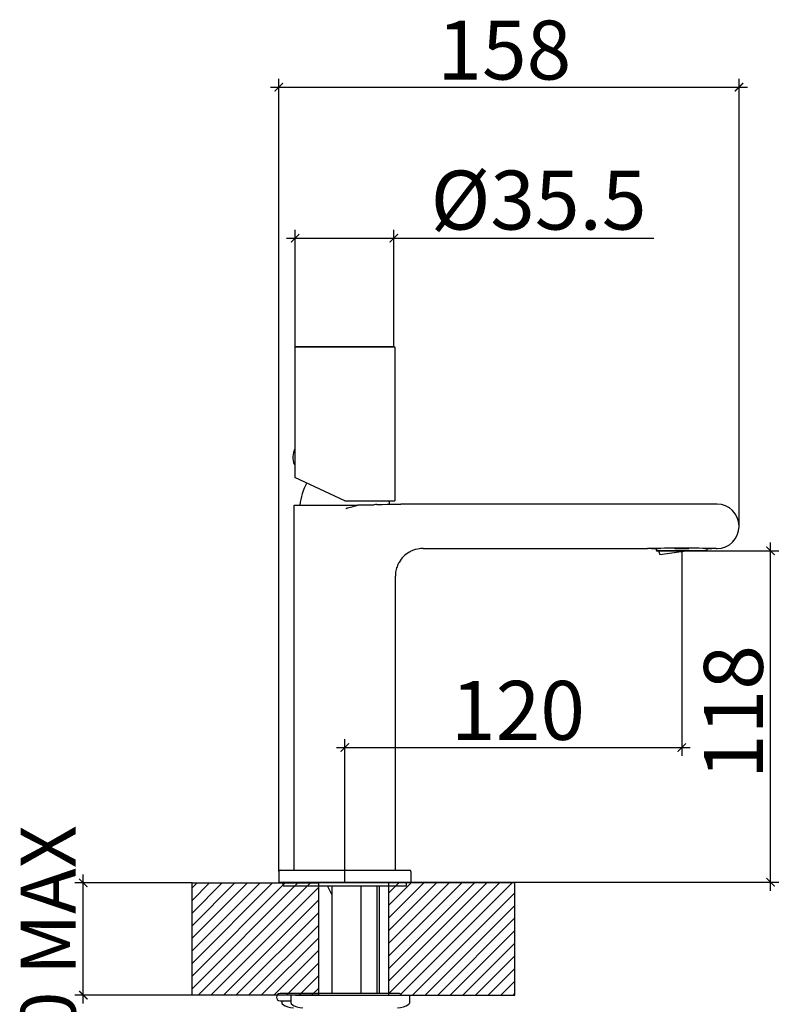
# Model space of a CAD drawing. Units: millimetres. Extents: x -108 to 4404, y -1273 to 874.
# Drawn here: x 643 to 914, y 524 to 874 of the extents above; entities that cross this region are included whole.
import ezdxf

# ---------------------------------------------------------------- set-up
doc = ezdxf.new("R2010")
doc.units = ezdxf.units.MM
doc.header["$LTSCALE"] = 3
doc.layers.get('0').update_dxf_attribs({"lineweight": 25})
doc.styles.add('BUGNATESE (da DEFAULT-ISO)', font='arial.ttf')
doc.dimstyles.new('BUGNATESE (da DEFAULT-ISO)', dxfattribs={"dimscale": 3, "dimtxt": 2.5, "dimasz": 2.5, "dimexe": 3.175, "dimexo": 0, "dimgap": 0.762, "dimtad": 1, "dimrnd": 1e-08, "dimtxsty": 'BUGNATESE (da DEFAULT-ISO)', "dimcen": 0.09, "dimdle": 10, "dimclrd": 5, "dimclre": 5, "dimclrt": 5, "dimazin": 2, "dimtfac": 0.88, "dimtmove": 0, "dimatfit": 3, "dimfxl": 1, "dimtolj": 1, "dimtzin": 0, "dimlwd": 25, "dimlwe": 25, "dimarcsym": 0})
pattern_1 = [(45, (0, 0), (-2.245064, 2.245064), [])]

# ---------------------------------------------------------------- blocks, each defined once
blk = doc.blocks.new('_ArchTick')
at = {"color": 0, "linetype": 'ByBlock', "const_width": 0.15}
blk.add_lwpolyline([(-0.5, -0.5), (0.5, 0.5)], dxfattribs=at)
blk = doc.blocks.new('*D37')
at = {"color": 8, "lineweight": 25, "transparency": 16777216}
for p, q in [((665.7, 524.02), (665.7, 570.02)), ((704.43, 567.02), (662.7, 567.02)), ((704.43, 527.02), (662.7, 527.02))]:
    blk.add_line(p, q, dxfattribs=at)
at = {"layer": 'Defpoints', "color": 0, "transparency": 16777216}
for p in [(665.7, 567.02), (704.43, 567.02), (704.43, 527.02)]:
    blk.add_point(p, dxfattribs=at)
at = {"color": 8, "lineweight": 25, "transparency": 16777216, "xscale": 3, "yscale": 3, "zscale": 3}
for p, rotation in [((665.7, 567.02), 90), ((665.7, 527.02), 270)]:
    blk.add_blockref('_ArchTick', p, dxfattribs=dict(at, rotation=rotation))
at = {"color": 0, "transparency": 16777216, "insert": (643.4, 498.57), "char_height": 21, "attachment_point": 1, "rotation": 90, "style": 'BUGNATESE (da DEFAULT-ISO)'}
blk.add_mtext('\\A1;{\\H0.93345x;40 MAX}', dxfattribs=at)
blk = doc.blocks.new('*D41')
at = {"color": 8, "lineweight": 25, "transparency": 16777216}
for p, q in [((910.49, 564.22), (910.49, 688.29)), ((880.49, 685.29), (913.49, 685.29)), ((782.36, 567.22), (913.49, 567.22))]:
    blk.add_line(p, q, dxfattribs=at)
at = {"layer": 'Defpoints', "color": 0, "transparency": 16777216}
for p in [(880.49, 685.29), (910.49, 685.29), (782.36, 567.22)]:
    blk.add_point(p, dxfattribs=at)
at = {"color": 8, "lineweight": 25, "transparency": 16777216, "xscale": 3, "yscale": 3, "zscale": 3}
for p, rotation in [((910.49, 685.29), 90), ((910.49, 567.22), 270)]:
    blk.add_blockref('_ArchTick', p, dxfattribs=dict(at, rotation=rotation))
at = {"color": 0, "transparency": 16777216, "insert": (886.76, 604.02), "char_height": 21, "attachment_point": 1, "rotation": 90, "style": 'BUGNATESE (da DEFAULT-ISO)'}
blk.add_mtext('\\A1;118', dxfattribs=at)
blk = doc.blocks.new('*D44')
at = {"color": 8, "lineweight": 25, "transparency": 16777216}
for p, q in [((878.86, 685.29), (878.86, 612.22)), ((758.86, 567.22), (758.86, 618.22)), ((755.86, 615.22), (881.86, 615.22))]:
    blk.add_line(p, q, dxfattribs=at)
at = {"layer": 'Defpoints', "color": 0, "transparency": 16777216}
for p in [(878.86, 685.29), (878.86, 615.22), (758.86, 567.22)]:
    blk.add_point(p, dxfattribs=at)
at = {"color": 8, "lineweight": 25, "transparency": 16777216, "xscale": 3, "yscale": 3, "zscale": 3, "rotation": 180}
blk.add_blockref('_ArchTick', (758.86, 615.22), dxfattribs=at)
at = {"color": 8, "lineweight": 25, "transparency": 16777216, "xscale": 3, "yscale": 3, "zscale": 3}
blk.add_blockref('_ArchTick', (878.86, 615.22), dxfattribs=at)
at = {"color": 0, "transparency": 16777216, "insert": (796.68, 638.95), "char_height": 21, "attachment_point": 1, "style": 'BUGNATESE (da DEFAULT-ISO)'}
blk.add_mtext('\\A1;120', dxfattribs=at)
blk = doc.blocks.new('*D45')
at = {"color": 8, "lineweight": 25, "transparency": 16777216}
for p, q in [((735.36, 571.02), (735.36, 853.42)), ((899.26, 694.12), (899.26, 853.42)), ((732.36, 850.42), (902.26, 850.42))]:
    blk.add_line(p, q, dxfattribs=at)
at = {"layer": 'Defpoints', "color": 0, "transparency": 16777216}
for p in [(899.26, 850.42), (899.26, 694.12), (735.36, 571.02)]:
    blk.add_point(p, dxfattribs=at)
at = {"color": 8, "lineweight": 25, "transparency": 16777216, "xscale": 3, "yscale": 3, "zscale": 3, "rotation": 180}
blk.add_blockref('_ArchTick', (735.36, 850.42), dxfattribs=at)
at = {"color": 8, "lineweight": 25, "transparency": 16777216, "xscale": 3, "yscale": 3, "zscale": 3}
blk.add_blockref('_ArchTick', (899.26, 850.42), dxfattribs=at)
at = {"color": 0, "transparency": 16777216, "insert": (791.81, 874.15), "char_height": 21, "attachment_point": 1, "style": 'BUGNATESE (da DEFAULT-ISO)'}
blk.add_mtext('\\A1;158', dxfattribs=at)
blk = doc.blocks.new('*D51')
at = {"color": 8, "lineweight": 25, "transparency": 16777216}
for p, q in [((741.11, 757.82), (741.11, 799.62)), ((776.31, 758.12), (776.31, 799.62)), ((738.11, 796.62), (776.31, 796.62)), ((776.31, 796.62), (868.92, 796.62))]:
    blk.add_line(p, q, dxfattribs=at)
at = {"layer": 'Defpoints', "color": 0, "transparency": 16777216}
for p in [(776.31, 796.62), (741.11, 757.82), (776.31, 758.12)]:
    blk.add_point(p, dxfattribs=at)
at = {"color": 8, "lineweight": 25, "transparency": 16777216, "xscale": 3, "yscale": 3, "zscale": 3, "rotation": 180}
blk.add_blockref('_ArchTick', (741.11, 796.62), dxfattribs=at)
at = {"color": 8, "lineweight": 25, "transparency": 16777216, "xscale": 3, "yscale": 3, "zscale": 3}
blk.add_blockref('_ArchTick', (776.31, 796.62), dxfattribs=at)
at = {"transparency": 16777216, "insert": (827.86, 810.21), "char_height": 21, "width": 52.6985, "attachment_point": 5, "style": 'BUGNATESE (da DEFAULT-ISO)'}
blk.add_mtext('\\A1;{\\C0;Ø35.5}', dxfattribs=at)

msp = doc.modelspace()

# ---------------------------------------------------------------- hatches: boundary and pattern name
h = msp.add_hatch()
h.set_pattern_fill('ANSI31', color=0, scale=25.4, style=0)
h.set_pattern_definition(pattern_1)
h.paths.add_polyline_path([(749.428, 527.017), (749.428, 567.017), (704.428, 567.017), (704.428, 527.017)])
h = msp.add_hatch()
h.set_pattern_fill('ANSI31', color=0, scale=25.4, style=0)
h.set_pattern_definition(pattern_1)
h.paths.add_polyline_path([(774.428, 527.017), (819.428, 527.017), (819.428, 567.017), (774.428, 567.017)])

# ---------------------------------------------------------------- linework, layer by layer
at = {"color": 0}
for p, q in [((741.408, 758.117), (741.108, 757.817)), ((776.608, 757.817), (741.108, 757.817)), ((741.108, 757.817), (741.108, 721.633)), ((741.408, 758.117), (776.308, 758.117)), ((776.308, 758.117), (776.608, 757.817)), ((776.608, 757.817), (776.608, 703.117)), ((741.108, 721.633), (741.108, 715.862)), ((741.108, 721.157), (741.109, 721.157)), ((741.122, 721.122), (741.108, 721.122)), ((741.108, 716.076), (741.117, 716.076)), ((741.108, 715.862), (741.108, 711.394)), ((758.858, 703.117), (741.108, 711.394)), ((740.858, 571.517), (740.858, 701.517)), ((740.858, 701.517), (763.536, 701.517)), ((758.858, 703.117), (776.608, 703.117)), ((768.85, 701.517), (763.536, 701.517)), ((847.783, 701.917), (778.858, 701.917)), ((891.458, 701.917), (847.783, 701.917)), ((899.258, 693.917), (899.258, 694.117)), ((786.748, 686.117), (838.66, 686.117)), ((838.66, 686.117), (866.608, 686.117)), ((868.076, 686.147), (868.076, 686.143)), ((868.138, 686.093), (870.614, 686.093)), ((887.858, 685.295), (869.858, 685.295)), ((869.858, 685.295), (869.858, 685.293)), ((869.858, 685.293), (887.858, 685.293)), ((870.612, 686.164), (870.612, 686.143)), ((871.109, 686.093), (870.614, 686.093)), ((871.109, 683.975), (880.491, 685.293)), ((871.159, 686.143), (871.159, 686.167)), ((876.322, 686.18), (876.322, 686.143)), ((876.382, 686.093), (881.334, 686.093)), ((881.394, 686.18), (881.394, 686.143)), ((886.557, 686.167), (886.557, 686.143)), ((887.101, 686.093), (886.607, 686.093)), ((887.101, 686.093), (889.578, 686.093)), ((887.104, 686.164), (887.104, 686.143)), ((887.858, 685.295), (887.858, 685.293)), ((889.64, 686.147), (889.64, 686.143)), ((891.108, 686.117), (891.458, 686.117)), ((776.858, 571.517), (776.858, 676.217)), ((740.858, 602.686), (740.858, 603.796)), ((740.858, 571.517), (740.858, 589.672)), ((735.358, 571.017), (735.358, 567.217)), ((735.858, 571.517), (781.858, 571.517)), ((782.358, 571.017), (782.358, 567.217)), ((704.428, 527.017), (704.428, 567.017)), ((704.428, 567.017), (749.428, 567.017)), ((735.358, 567.217), (782.358, 567.217)), ((735.558, 567.017), (735.358, 567.217)), ((782.158, 567.017), (735.558, 567.017)), ((736.858, 566.017), (736.858, 567.017)), ((736.858, 566.017), (780.858, 566.017)), ((749.428, 567.017), (749.428, 527.017)), ((754.208, 562.817), (752.716, 566.017)), ((754.208, 566.017), (754.208, 527.594)), ((764.508, 566.017), (764.508, 527.594)), ((770.414, 527.594), (770.414, 566.017)), ((771.158, 527.594), (771.158, 566.017)), ((819.428, 567.017), (774.428, 567.017)), ((774.428, 567.017), (774.428, 527.017)), ((780.858, 566.017), (780.858, 567.017)), ((782.158, 567.017), (782.358, 567.217)), ((819.428, 527.017), (819.428, 567.017)), ((749.428, 527.017), (704.428, 527.017)), ((777.952, 527.594), (735.792, 527.594)), ((741.276, 527.017), (739.697, 527.017)), ((739.697, 524.173), (739.697, 527.017)), ((741.276, 527.017), (781.872, 527.017)), ((774.428, 527.017), (819.428, 527.017)), ((781.872, 527.017), (781.872, 524.173)), ((735.792, 524.974), (739.697, 524.974)), ((736.416, 524.974), (736.416, 524.173))]:
    msp.add_line(p, q, dxfattribs=at)
for centre, radius, start, end in [((747.14, 718.617), 6.782, 153.50795, 201.64666), ((741.088, 721.633), 0.02, 0, 153.50795), ((762.781, 699.766), 20, 151.04655, 174.97763), ((754.935, 699.766), 20, 5.99212, 9.64509), ((878.858, 688.093), 9.425, 192.2514, 197.27178), ((878.858, 688.093), 8.775, 198.6078, 207.99148), ((871.109, 686.143), 0.05, 270, 359.2686), ((886.607, 686.143), 0.05, 180.7314, 270), ((878.858, 688.093), 9.425, 342.72822, 347.7486), ((735.858, 571.017), 0.5, 90, 180), ((781.858, 571.017), 0.5, 0, 90), ((735.792, 526.284), 1.31, 90, 270), ((777.952, 526.284), 1.31, 33.99986, 90), ((736.916, 524.173), 0.5, 180, 235.3034), ((740.616, 529.517), 7, 235.3034, 270), ((740.197, 524.173), 0.5, 180, 235.3034), ((743.897, 529.517), 7, 235.3034, 270), ((777.672, 529.517), 7, 270, 304.6966), ((781.372, 524.173), 0.5, 304.6966, 0)]:
    msp.add_arc(centre, radius, start, end, dxfattribs=at)
for centre, major_axis, ratio, start_param, end_param in [((758.858, 701.917), (20, 0), 0.005236, 5.3212665, 6.2831853), ((891.458, 694.117), (-5.516, -5.516), 0.9999726, 2.3562082, 3.9269771), ((891.458, 693.917), (5.516, -5.516), 0.9999726, 5.4978009, 7.0685698), ((878.858, 686.117), (-12.25, 0), 0.005236, 3.1415926, 6.2831853)]:
    msp.add_ellipse(centre, major_axis=major_axis, ratio=ratio, start_param=start_param, end_param=end_param, dxfattribs=at)
for points in [[(741.108, 721.167), (741.108, 721.167), (741.11, 721.152), (741.115, 721.121)], [(741.109, 716.077), (741.108, 716.07), (741.108, 716.067), (741.108, 716.067)]]:
    msp.add_open_spline(points, degree=3, dxfattribs=at)
for points, knots in [([(740.836, 716.115), (740.844, 716.097), (740.91, 716.02), (741.046, 715.882), (741.058, 715.87), (741.07, 715.858)], [1.30372132, 1.30372132, 1.30372132, 1.30372132, 1.41809314, 1.41809314, 1.42836964, 1.42836964, 1.42836964, 1.42836964]), ([(741.07, 715.858), (741.071, 715.857), (741.071, 715.856), (741.073, 715.855), (741.075, 715.854), (741.079, 715.853), (741.081, 715.853), (741.084, 715.852), (741.086, 715.852), (741.088, 715.852), (741.09, 715.852), (741.092, 715.852), (741.095, 715.853), (741.097, 715.853), (741.101, 715.854), (741.103, 715.855), (741.106, 715.857), (741.107, 715.859), (741.108, 715.861), (741.108, 715.861), (741.108, 715.862)], [0.0121019048, 0.0121019048, 0.0121019048, 0.0121019048, 0.0125264785, 0.0125264785, 0.0134377295, 0.0134377295, 0.0140193733, 0.0140193733, 0.0145639598, 0.0145639598, 0.0145639598, 0.0151233136, 0.0151233136, 0.0157459942, 0.0157459942, 0.016552916, 0.016552916, 0.0176597059, 0.0176597059, 0.0181425361, 0.0181425361, 0.0181425361, 0.0181425361]), ([(759.244, 700.351), (759.244, 700.353), (759.244, 700.355), (759.246, 700.359), (759.247, 700.361), (759.251, 700.367), (759.254, 700.37), (759.269, 700.382), (759.284, 700.389), (759.313, 700.402), (759.328, 700.408), (759.418, 700.443), (759.505, 700.469), (759.678, 700.522), (759.764, 700.548), (760.15, 700.661), (760.488, 700.757), (761.163, 700.944), (761.501, 701.035), (762.356, 701.255), (762.944, 701.397), (763.536, 701.517)], [1.04671547, 1.04671547, 1.04671547, 1.04671547, 1.0473701, 1.0473701, 1.04802472, 1.04802472, 1.04933398, 1.04933398, 1.05375426, 1.05375426, 1.05817454, 1.05817454, 1.08284663, 1.08284663, 1.10751872, 1.10751872, 1.20366387, 1.20366387, 1.29980901, 1.29980901, 1.47195483, 1.47195483, 1.47195483, 1.47195483]), ([(770.297, 701.831), (769.963, 701.83), (769.614, 701.776), (769.131, 701.63), (768.988, 701.578), (768.85, 701.517)], [0.30126307, 0.30126307, 0.30126307, 0.30126307, 0.41986141, 0.41986141, 0.47046569, 0.47046569, 0.47046569, 0.47046569]), ([(786.758, 686.117), (785.469, 686.117), (784.192, 685.867), (782.997, 685.381), (782.582, 685.211), (782.179, 685.014), (781.792, 684.791), (781.067, 684.371), (780.397, 683.86), (779.798, 683.269), (779.163, 682.643), (778.615, 681.937), (778.171, 681.167), (777.972, 680.823), (777.795, 680.467), (777.639, 680.1), (777.38, 679.49), (777.183, 678.855), (777.049, 678.206), (776.915, 677.557), (776.847, 676.896), (776.846, 676.233), (776.846, 676.229), (776.846, 676.226), (776.849, 676.222)], [0, 0, 0, 0, 3.8673354, 3.8673354, 3.8673354, 5.2129159, 5.2129159, 5.2129159, 7.7346658, 7.7346658, 7.7346658, 10.4075503, 10.4075503, 10.4075503, 11.6020549, 11.6020549, 11.6020549, 13.5884958, 13.5884958, 13.5884958, 15.5749505, 15.5749505, 15.5749505, 15.5852748, 15.5852748, 15.5852748, 15.5852748]), ([(868.138, 686.093), (868.138, 686.093), (868.137, 686.093), (868.13, 686.094), (868.124, 686.094), (868.112, 686.098), (868.106, 686.1), (868.095, 686.107), (868.09, 686.111), (868.082, 686.12), (868.08, 686.125), (868.076, 686.134), (868.076, 686.139), (868.076, 686.143)], [-0.0190556792, -0.0190556792, -0.0190556792, -0.0190556792, -0.01891395, -0.01891395, -0.0167280338, -0.0167280338, -0.0146481307, -0.0146481307, -0.0124908404, -0.0124908404, -0.0108731695, -0.0108731695, -0.009456975, -0.009456975, -0.009456975, -0.009456975]), ([(870.612, 686.143), (870.612, 686.139), (870.612, 686.134), (870.612, 686.125), (870.612, 686.12), (870.612, 686.111), (870.613, 686.107), (870.613, 686.1), (870.613, 686.098), (870.614, 686.094), (870.614, 686.094), (870.614, 686.093), (870.614, 686.093), (870.614, 686.093)], [-0.0094569703, -0.0094569703, -0.0094569703, -0.0094569703, -0.0080407765, -0.0080407765, -0.0064231065, -0.0064231065, -0.0042658172, -0.0042658172, -0.0021859152, -0.0021859152, 0, 0, 0.0001417295, 0.0001417295, 0.0001417295, 0.0001417295]), ([(876.382, 686.093), (876.381, 686.093), (876.381, 686.093), (876.374, 686.094), (876.368, 686.094), (876.356, 686.098), (876.351, 686.1), (876.34, 686.107), (876.335, 686.111), (876.328, 686.12), (876.326, 686.125), (876.322, 686.134), (876.322, 686.139), (876.322, 686.143)], [-0.0190557977, -0.0190557977, -0.0190557977, -0.0190557977, -0.0189140645, -0.0189140645, -0.0167281337, -0.0167281337, -0.0146482183, -0.0146482183, -0.0124909152, -0.0124909152, -0.0108732347, -0.0108732347, -0.0094570318, -0.0094570318, -0.0094570318, -0.0094570318]), ([(881.394, 686.143), (881.394, 686.139), (881.393, 686.134), (881.39, 686.125), (881.388, 686.12), (881.381, 686.111), (881.376, 686.107), (881.365, 686.1), (881.36, 686.098), (881.348, 686.094), (881.342, 686.094), (881.335, 686.093), (881.335, 686.093), (881.334, 686.093)], [-0.0094569752, -0.0094569752, -0.0094569752, -0.0094569752, -0.0080407807, -0.0080407807, -0.0064231099, -0.0064231099, -0.0042658195, -0.0042658195, -0.0021859163, -0.0021859163, 0, 0, 0.0001417293, 0.0001417293, 0.0001417293, 0.0001417293]), ([(887.101, 686.093), (887.101, 686.093), (887.101, 686.093), (887.102, 686.094), (887.102, 686.094), (887.102, 686.098), (887.103, 686.1), (887.103, 686.107), (887.103, 686.111), (887.104, 686.12), (887.104, 686.125), (887.104, 686.134), (887.104, 686.139), (887.104, 686.143)], [-0.0190556528, -0.0190556528, -0.0190556528, -0.0190556528, -0.0189139238, -0.0189139238, -0.0167280106, -0.0167280106, -0.0146481104, -0.0146481104, -0.0124908231, -0.0124908231, -0.0108731545, -0.0108731545, -0.009456962, -0.009456962, -0.009456962, -0.009456962]), ([(889.64, 686.143), (889.64, 686.139), (889.639, 686.134), (889.636, 686.125), (889.634, 686.12), (889.626, 686.111), (889.621, 686.107), (889.61, 686.1), (889.604, 686.098), (889.592, 686.094), (889.585, 686.094), (889.579, 686.093), (889.578, 686.093), (889.578, 686.093)], [-0.009456977, -0.009456977, -0.009456977, -0.009456977, -0.0080407822, -0.0080407822, -0.006423111, -0.006423111, -0.0042658202, -0.0042658202, -0.0021859167, -0.0021859167, 0, 0, 0.0001417293, 0.0001417293, 0.0001417293, 0.0001417293])]:
    msp.add_open_spline(points, degree=3, knots=knots, dxfattribs=at)

# ---------------------------------------------------------------- dimensions: what is measured, and where the dimension line sits
for base, p1, p2, angle, text, override, picture, middle in [((899.258, 850.416), (735.358, 571.017), (899.258, 694.117), 180, '158', {"dimtxt": 7, "dimasz": 1, "dimexe": 1, "dimdec": 0, "dimblk1": 'ArchTick', "dimblk2": 'ArchTick', "dimsah": 1, "dimdle": 1, "dimclrd": 8, "dimclre": 8, "dimclrt": 0, "dimtdec": 0, "dimtofl": 0, "dimatfit": 1}, '*D45', (814.045, 850.416)), ((665.7, 567.017), (704.428, 527.017), (704.428, 567.017), 90, '{\\H0.93345x;<> MAX}', {"dimtxt": 7, "dimasz": 1, "dimexe": 1, "dimgap": 0.762, "dimdec": 2, "dimblk1": 'ArchTick', "dimblk2": 'ArchTick', "dimsah": 1, "dimdle": 1, "dimclrd": 8, "dimclre": 8, "dimclrt": 0, "dimtol": 0, "dimlim": 0, "dimtp": 0, "dimtm": 0, "dimtdec": 2, "dimtofl": 0, "dimatfit": 1}, '*D37', (665.7, 547.017))]:
    dim = msp.add_linear_dim(base=base, p1=p1, p2=p2, angle=angle, text=text, dimstyle='BUGNATESE (da DEFAULT-ISO)', override=override, dxfattribs=at)
    dim.commit()
    dim.dimension.update_dxf_attribs({"geometry": picture, "text_midpoint": middle, "dimtype": 160})
dim = msp.add_linear_dim(base=(776.308, 796.616), p1=(741.108, 757.817), p2=(776.308, 758.117), text='{\\C0;Ø35.5}', dimstyle='BUGNATESE (da DEFAULT-ISO)', override={"dimtxt": 7, "dimasz": 1, "dimexe": 1, "dimblk1": 'ArchTick', "dimblk2": 'ArchTick', "dimsah": 1, "dimdle": 1, "dimclrd": 8, "dimclre": 8, "dimclrt": 256})
dim.commit()
dim.dimension.update_dxf_attribs({"geometry": '*D51', "text_midpoint": (827.858, 796.616), "dimtype": 160})
for base, p1, p2, angle, override, picture, middle in [((910.491, 685.293), (782.358, 567.217), (880.491, 685.293), 90, {"dimtxt": 7, "dimasz": 1, "dimexe": 1, "dimgap": 0.762, "dimdec": 0, "dimblk1": 'ArchTick', "dimblk2": 'ArchTick', "dimsah": 1, "dimdle": 1, "dimclrd": 8, "dimclre": 8, "dimclrt": 0, "dimtol": 0, "dimlim": 0, "dimtp": 0, "dimtm": 0, "dimtdec": 0, "dimtofl": 0, "dimatfit": 1}, '*D41', (910.491, 626.255)), ((878.858, 615.217), (758.858, 567.217), (878.858, 685.293), 180, {"dimtxt": 7, "dimasz": 1, "dimexe": 1, "dimgap": 0.762, "dimdec": 2, "dimblk1": 'ArchTick', "dimblk2": 'ArchTick', "dimsah": 1, "dimdle": 1, "dimclrd": 8, "dimclre": 8, "dimclrt": 0, "dimtol": 0, "dimlim": 0, "dimtp": 0, "dimtm": 0, "dimtdec": 2, "dimtofl": 0, "dimatfit": 1}, '*D44', (818.858, 615.217))]:
    dim = msp.add_linear_dim(base=base, p1=p1, p2=p2, angle=angle, dimstyle='BUGNATESE (da DEFAULT-ISO)', override=override, dxfattribs=at)
    dim.commit()
    dim.dimension.update_dxf_attribs({"geometry": picture, "text_midpoint": middle, "dimtype": 160})

doc.saveas('drawing.dxf')
